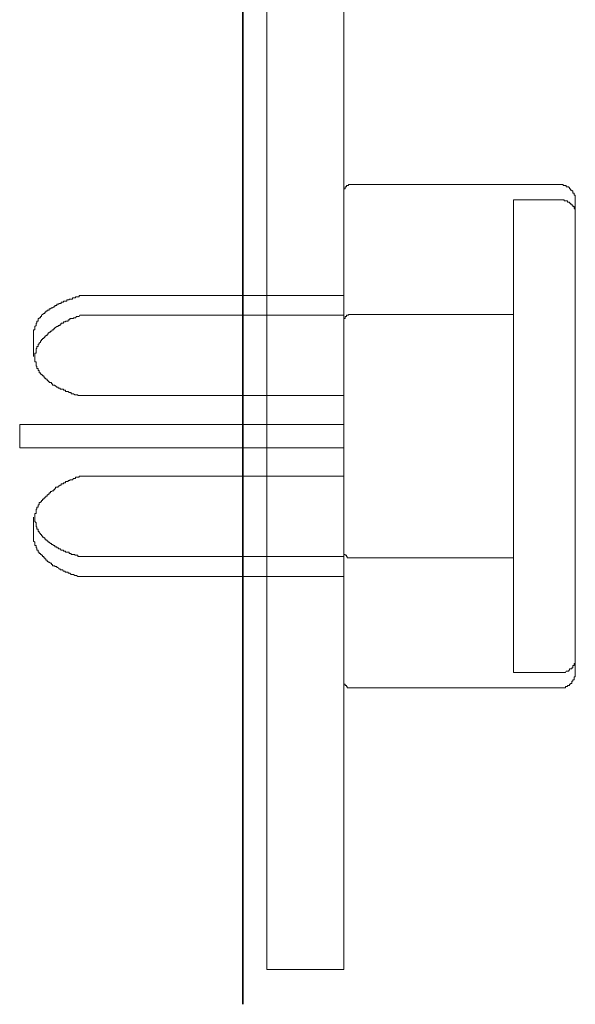
# Model space of a CAD drawing. Units: inches. Extents: x -355 to 2811, y -1476 to 778.
# Drawn here: x -226 to -190, y -891 to -827 of the extents above; entities that cross this region are included whole.
import ezdxf

# ---------------------------------------------------------------- set-up
doc = ezdxf.new("R2010")
doc.units = ezdxf.units.IN
doc.header["$MEASUREMENT"] = 0
doc.layers.add('图层 1', color=7, linetype='Continuous')

msp = doc.modelspace()

# ---------------------------------------------------------------- linework, layer by layer
at = {"layer": '图层 1', "color": 7, "lineweight": 35}
msp.add_lwpolyline([(-211.528, -891.263), (-211.528, -64.337)], dxfattribs=at)
at = {"layer": '图层 1', "color": 7, "lineweight": 9}
for points in [[(-209.944, -888.987), (-209.944, -794.624)], [(-204.885, -888.987), (-204.885, -819.069)], [(-204.377, -837.476), (-204.452, -837.476), (-204.513, -837.476), (-204.588, -837.476), (-204.588, -837.55), (-204.674, -837.55), (-204.724, -837.55), (-204.724, -837.637), (-204.798, -837.637), (-204.798, -837.686), (-204.798, -837.761), (-204.885, -837.761), (-204.885, -837.847), (-204.885, -837.909), (-204.885, -837.983)], [(-190.708, -837.476), (-204.377, -837.476)], [(-189.693, -838.49), (-189.693, -838.404), (-189.693, -838.354), (-189.693, -838.28), (-189.693, -838.194), (-189.78, -838.194), (-189.78, -838.132), (-189.78, -838.057), (-189.854, -838.057), (-189.854, -837.983), (-189.854, -837.909), (-189.928, -837.909), (-189.928, -837.847), (-190.003, -837.847), (-190.003, -837.761), (-190.065, -837.761), (-190.065, -837.686), (-190.126, -837.686), (-190.126, -837.637), (-190.213, -837.637), (-190.3, -837.637), (-190.3, -837.55), (-190.337, -837.55), (-190.423, -837.55), (-190.498, -837.55), (-190.498, -837.476), (-190.572, -837.476), (-190.646, -837.476), (-190.708, -837.476)], [(-204.885, -869.986), (-204.885, -837.983)], [(-193.763, -869.491), (-193.763, -838.49)], [(-193.763, -838.49), (-190.708, -838.49)], [(-190.423, -838.565), (-190.423, -838.49), (-190.498, -838.49), (-190.572, -838.49), (-190.646, -838.49), (-190.708, -838.49)], [(-190.126, -838.639), (-190.213, -838.639), (-190.213, -838.565), (-190.3, -838.565), (-190.337, -838.565), (-190.423, -838.565)], [(-189.78, -838.923), (-189.854, -838.923), (-189.854, -838.837), (-189.928, -838.837), (-189.928, -838.775), (-190.003, -838.775), (-190.003, -838.713), (-190.065, -838.713), (-190.065, -838.639), (-190.126, -838.639)], [(-189.693, -839.356), (-189.693, -839.282), (-189.693, -839.208), (-189.693, -839.134), (-189.78, -839.047), (-189.78, -839.01), (-189.78, -838.923)], [(-189.693, -838.49), (-189.693, -869.491)], [(-222.216, -844.775), (-222.278, -844.775), (-222.278, -844.861), (-222.352, -844.861), (-222.438, -844.861), (-222.5, -844.861), (-222.5, -844.923), (-222.562, -844.923), (-222.649, -844.923), (-222.711, -844.923), (-222.711, -844.997), (-222.785, -844.997), (-222.871, -844.997), (-222.933, -844.997), (-222.933, -845.059), (-222.995, -845.059), (-223.082, -845.059), (-223.082, -845.133), (-223.156, -845.133), (-223.205, -845.133), (-223.292, -845.133), (-223.292, -845.208), (-223.366, -845.208), (-223.44, -845.208), (-223.44, -845.294), (-223.515, -845.294), (-223.601, -845.294), (-223.601, -845.344), (-223.651, -845.344), (-223.725, -845.344), (-223.725, -845.418), (-223.812, -845.418), (-223.873, -845.418), (-223.873, -845.505), (-223.935, -845.505), (-224.022, -845.566), (-224.084, -845.566), (-224.158, -845.641), (-224.245, -845.641), (-224.245, -845.727), (-224.306, -845.727)], [(-222.216, -844.775), (-204.885, -844.775)], [(-224.306, -845.727), (-224.368, -845.727), (-224.368, -845.789), (-224.455, -845.789), (-224.455, -845.851), (-224.529, -845.851), (-224.529, -845.938), (-224.591, -845.938), (-224.665, -846.012), (-224.739, -846.061), (-224.739, -846.148), (-224.801, -846.148), (-224.801, -846.222), (-224.888, -846.222), (-224.888, -846.284), (-224.962, -846.284), (-224.962, -846.37), (-224.962, -846.457), (-225.049, -846.457), (-225.049, -846.494), (-225.049, -846.581), (-225.098, -846.581), (-225.098, -846.655), (-225.098, -846.729), (-225.172, -846.791), (-225.172, -846.865), (-225.172, -846.94), (-225.172, -847.014), (-225.259, -847.014), (-225.259, -847.1), (-225.259, -847.162), (-225.259, -847.224), (-225.259, -847.311), (-225.259, -847.385), (-225.259, -847.434)], [(-222.216, -846.061), (-222.278, -846.148), (-222.352, -846.148), (-222.438, -846.148), (-222.5, -846.222), (-222.562, -846.222), (-222.649, -846.222), (-222.649, -846.284), (-222.711, -846.284), (-222.785, -846.284), (-222.871, -846.284), (-222.871, -846.37), (-222.933, -846.37), (-222.995, -846.37), (-222.995, -846.457), (-223.082, -846.457), (-223.156, -846.457), (-223.156, -846.494), (-223.205, -846.494), (-223.292, -846.494), (-223.292, -846.581), (-223.366, -846.581), (-223.44, -846.581), (-223.44, -846.655), (-223.515, -846.655), (-223.515, -846.729), (-223.601, -846.729), (-223.651, -846.729), (-223.651, -846.791), (-223.725, -846.791), (-223.812, -846.865), (-223.873, -846.865), (-223.873, -846.94), (-223.935, -846.94), (-223.935, -847.014), (-224.022, -847.014), (-224.084, -847.1), (-224.158, -847.1), (-224.158, -847.162), (-224.245, -847.162), (-224.245, -847.224), (-224.306, -847.224), (-224.306, -847.311), (-224.368, -847.311), (-224.368, -847.385), (-224.455, -847.385), (-224.455, -847.434), (-224.529, -847.434), (-224.529, -847.521), (-224.591, -847.521), (-224.591, -847.595), (-224.665, -847.595), (-224.665, -847.657), (-224.739, -847.657)], [(-222.216, -846.061), (-204.885, -846.061)], [(-204.377, -846.012), (-204.452, -846.012), (-204.513, -846.012), (-204.588, -846.012), (-204.588, -846.061), (-204.674, -846.061), (-204.724, -846.061), (-204.724, -846.148), (-204.798, -846.148), (-204.798, -846.222), (-204.798, -846.284), (-204.885, -846.284), (-204.885, -846.37), (-204.885, -846.457), (-204.885, -846.494)], [(-204.377, -846.012), (-193.763, -846.012)], [(-225.259, -847.434), (-225.259, -848.758)], [(-224.739, -847.657), (-224.739, -847.744), (-224.801, -847.744), (-224.801, -847.818), (-224.888, -847.892), (-224.888, -847.954), (-224.962, -847.954), (-224.962, -848.028), (-224.962, -848.115), (-225.049, -848.115), (-225.049, -848.164), (-225.049, -848.238), (-225.098, -848.238), (-225.098, -848.325), (-225.098, -848.387), (-225.098, -848.461), (-225.098, -848.548), (-225.172, -848.548), (-225.172, -848.597), (-225.172, -848.671), (-225.172, -848.758), (-225.172, -848.82), (-225.172, -848.882), (-225.172, -848.968), (-225.172, -849.03), (-225.172, -849.117), (-225.098, -849.117), (-225.098, -849.191), (-225.098, -849.24), (-225.098, -849.315), (-225.098, -849.401), (-225.049, -849.401), (-225.049, -849.488), (-225.049, -849.55), (-224.962, -849.55), (-224.962, -849.612), (-224.962, -849.686), (-224.888, -849.686), (-224.888, -849.76), (-224.888, -849.834), (-224.801, -849.834), (-224.801, -849.921), (-224.739, -849.921), (-224.739, -849.97)], [(-224.739, -849.97), (-224.665, -849.97), (-224.665, -850.045), (-224.591, -850.045), (-224.591, -850.131), (-224.529, -850.131), (-224.529, -850.205), (-224.455, -850.205), (-224.455, -850.255), (-224.368, -850.255), (-224.368, -850.341), (-224.306, -850.341), (-224.306, -850.416), (-224.245, -850.416), (-224.245, -850.478), (-224.158, -850.478), (-224.084, -850.478), (-224.084, -850.564), (-224.022, -850.564), (-224.022, -850.638), (-223.935, -850.638), (-223.873, -850.638), (-223.873, -850.688), (-223.812, -850.688), (-223.725, -850.774), (-223.651, -850.774), (-223.651, -850.849), (-223.601, -850.849)], [(-223.601, -850.849), (-223.515, -850.849), (-223.515, -850.911), (-223.44, -850.911), (-223.366, -850.911), (-223.292, -850.911), (-223.292, -850.985), (-223.205, -850.985), (-223.156, -850.985), (-223.156, -851.059), (-223.082, -851.059), (-222.995, -851.059), (-222.933, -851.121), (-222.871, -851.121), (-222.785, -851.121), (-222.785, -851.207), (-222.711, -851.207), (-222.649, -851.207), (-222.562, -851.282), (-222.5, -851.282), (-222.438, -851.282), (-222.352, -851.282), (-222.352, -851.331), (-222.278, -851.331), (-222.216, -851.331)], [(-222.216, -851.331), (-204.885, -851.331)], [(-226.174, -853.224), (-226.174, -854.758)], [(-226.174, -853.224), (-225.259, -853.224)], [(-225.259, -853.224), (-204.885, -853.224)], [(-209.944, -854.028), (-209.944, -853.867)], [(-204.885, -854.028), (-204.885, -853.867)], [(-226.174, -854.758), (-225.259, -854.758)], [(-225.259, -854.758), (-204.885, -854.758)], [(-222.216, -856.626), (-222.278, -856.626), (-222.278, -856.688), (-222.352, -856.688), (-222.438, -856.688), (-222.5, -856.688), (-222.5, -856.774), (-222.562, -856.774), (-222.649, -856.774), (-222.711, -856.848), (-222.785, -856.848), (-222.871, -856.848), (-222.871, -856.898), (-222.933, -856.898), (-222.995, -856.898), (-222.995, -856.972), (-223.082, -856.972), (-223.156, -856.972), (-223.156, -857.059), (-223.205, -857.059), (-223.292, -857.059), (-223.292, -857.121), (-223.366, -857.121), (-223.44, -857.121), (-223.44, -857.207), (-223.515, -857.207), (-223.601, -857.281), (-223.651, -857.281), (-223.651, -857.343), (-223.725, -857.343), (-223.812, -857.343), (-223.812, -857.417), (-223.873, -857.417), (-223.873, -857.492), (-223.935, -857.492), (-223.935, -857.578), (-224.022, -857.578), (-224.084, -857.628), (-224.158, -857.628), (-224.158, -857.702), (-224.245, -857.702), (-224.245, -857.789), (-224.306, -857.789), (-224.306, -857.85), (-224.368, -857.85), (-224.368, -857.925), (-224.455, -857.925), (-224.455, -857.999), (-224.529, -857.999), (-224.529, -858.061), (-224.591, -858.061), (-224.591, -858.135), (-224.665, -858.135), (-224.665, -858.222), (-224.739, -858.222)], [(-204.885, -856.626), (-222.216, -856.626)], [(-224.739, -858.222), (-224.739, -858.296), (-224.801, -858.296), (-224.801, -858.345), (-224.888, -858.345), (-224.888, -858.432), (-224.888, -858.506), (-224.962, -858.506), (-224.962, -858.568), (-224.962, -858.655), (-225.049, -858.655), (-225.049, -858.716), (-225.049, -858.778), (-225.098, -858.778), (-225.098, -858.865), (-225.098, -858.939), (-225.098, -858.989), (-225.098, -859.075), (-225.172, -859.075), (-225.172, -859.149), (-225.172, -859.224), (-225.172, -859.298), (-225.172, -859.384), (-225.172, -859.446), (-225.172, -859.508), (-225.172, -859.595), (-225.098, -859.669), (-225.098, -859.718), (-225.098, -859.793), (-225.098, -859.879), (-225.098, -859.941), (-225.049, -859.941), (-225.049, -860.028), (-225.049, -860.102), (-224.962, -860.102), (-224.962, -860.151), (-224.962, -860.238), (-224.888, -860.238), (-224.888, -860.312), (-224.801, -860.399), (-224.801, -860.448), (-224.739, -860.448), (-224.739, -860.522)], [(-225.259, -859.298), (-225.259, -860.609)], [(-225.259, -860.609), (-225.259, -860.671), (-225.259, -860.745), (-225.259, -860.819), (-225.259, -860.881)], [(-225.259, -860.881), (-225.172, -860.955), (-225.172, -861.042), (-225.172, -861.092), (-225.172, -861.166), (-225.098, -861.166), (-225.098, -861.252)], [(-224.739, -860.522), (-224.665, -860.522), (-224.665, -860.609), (-224.591, -860.609), (-224.591, -860.671), (-224.529, -860.671), (-224.529, -860.745), (-224.455, -860.745), (-224.455, -860.819), (-224.368, -860.819), (-224.368, -860.881), (-224.306, -860.881), (-224.306, -860.955), (-224.245, -860.955), (-224.158, -861.042), (-224.084, -861.042), (-224.084, -861.092), (-224.022, -861.092), (-223.935, -861.166), (-223.873, -861.166), (-223.873, -861.252), (-223.812, -861.252), (-223.725, -861.252), (-223.725, -861.314), (-223.651, -861.314), (-223.601, -861.388)], [(-225.098, -861.252), (-225.098, -861.314), (-225.049, -861.314), (-225.049, -861.388), (-225.049, -861.475), (-224.962, -861.475), (-224.962, -861.537), (-224.962, -861.599), (-224.888, -861.599), (-224.888, -861.685), (-224.801, -861.685), (-224.801, -861.76), (-224.739, -861.76), (-224.739, -861.809), (-224.665, -861.809), (-224.665, -861.896)], [(-223.601, -861.388), (-223.515, -861.388), (-223.44, -861.475), (-223.366, -861.475), (-223.292, -861.475), (-223.292, -861.537), (-223.205, -861.537), (-223.156, -861.537), (-223.156, -861.599), (-223.082, -861.599), (-222.995, -861.599), (-222.933, -861.599), (-222.933, -861.685), (-222.871, -861.685), (-222.785, -861.685), (-222.785, -861.76), (-222.711, -861.76), (-222.649, -861.76), (-222.562, -861.76), (-222.562, -861.809), (-222.5, -861.809), (-222.438, -861.809), (-222.352, -861.809), (-222.352, -861.896), (-222.278, -861.896), (-222.216, -861.896)], [(-204.885, -861.475), (-204.885, -861.537), (-204.885, -861.599), (-204.885, -861.685), (-204.885, -861.76), (-204.798, -861.76), (-204.798, -861.809), (-204.724, -861.809), (-204.724, -861.896), (-204.674, -861.896), (-204.674, -861.97), (-204.588, -861.97), (-204.513, -861.97), (-204.452, -861.97), (-204.377, -861.97)], [(-224.665, -861.896), (-224.591, -861.896), (-224.591, -861.97), (-224.529, -861.97), (-224.529, -862.044), (-224.455, -862.044), (-224.455, -862.118), (-224.368, -862.118), (-224.368, -862.205), (-224.306, -862.205), (-224.306, -862.254), (-224.245, -862.254), (-224.158, -862.329), (-224.084, -862.329), (-224.084, -862.415)], [(-222.216, -861.896), (-204.885, -861.896)], [(-193.763, -861.97), (-204.377, -861.97)], [(-224.084, -862.415), (-224.022, -862.415), (-224.022, -862.489), (-223.935, -862.489), (-223.873, -862.489), (-223.873, -862.539), (-223.812, -862.539), (-223.725, -862.539), (-223.725, -862.613), (-223.651, -862.613), (-223.601, -862.7), (-223.515, -862.7), (-223.515, -862.762), (-223.44, -862.762), (-223.366, -862.762), (-223.292, -862.848), (-223.205, -862.848)], [(-223.205, -862.848), (-223.156, -862.91), (-223.082, -862.91), (-222.995, -862.91), (-222.995, -862.972), (-222.933, -862.972), (-222.871, -862.972), (-222.785, -863.058), (-222.711, -863.058), (-222.649, -863.058), (-222.562, -863.133), (-222.5, -863.133), (-222.438, -863.133), (-222.352, -863.195), (-222.278, -863.195), (-222.216, -863.195)], [(-222.216, -863.195), (-204.885, -863.195)], [(-190.003, -869.256), (-189.928, -869.256), (-189.928, -869.182), (-189.854, -869.182), (-189.854, -869.132), (-189.854, -869.046), (-189.78, -869.046), (-189.78, -868.972), (-189.78, -868.91), (-189.693, -868.91), (-189.693, -868.823), (-189.693, -868.761), (-189.693, -868.699), (-189.693, -868.613)], [(-190.708, -869.491), (-190.646, -869.491), (-190.572, -869.491), (-190.498, -869.491), (-190.423, -869.491), (-190.337, -869.491), (-190.3, -869.417), (-190.213, -869.417), (-190.126, -869.417), (-190.126, -869.343), (-190.065, -869.343), (-190.065, -869.256), (-190.003, -869.256)], [(-204.885, -869.986), (-204.885, -870.073), (-204.885, -870.134), (-204.885, -870.209), (-204.885, -870.271), (-204.798, -870.271), (-204.798, -870.345), (-204.724, -870.345), (-204.724, -870.419), (-204.674, -870.419), (-204.674, -870.506), (-204.588, -870.506), (-204.513, -870.506), (-204.452, -870.506), (-204.377, -870.506)], [(-190.708, -869.491), (-193.763, -869.491)], [(-190.708, -870.506), (-190.646, -870.506), (-190.572, -870.506), (-190.498, -870.506), (-190.423, -870.506), (-190.337, -870.506), (-190.337, -870.419), (-190.3, -870.419), (-190.213, -870.419), (-190.213, -870.345), (-190.126, -870.345), (-190.065, -870.345), (-190.065, -870.271), (-190.003, -870.271), (-190.003, -870.209), (-189.928, -870.209), (-189.928, -870.134), (-189.928, -870.073), (-189.854, -870.073), (-189.854, -869.986), (-189.78, -869.986), (-189.78, -869.899), (-189.78, -869.862), (-189.78, -869.776), (-189.693, -869.776), (-189.693, -869.701), (-189.693, -869.627), (-189.693, -869.553), (-189.693, -869.491)], [(-204.377, -870.506), (-190.708, -870.506)], [(-209.944, -888.987), (-204.885, -888.987)]]:
    msp.add_lwpolyline(points, dxfattribs=at)

doc.saveas('drawing.dxf')
